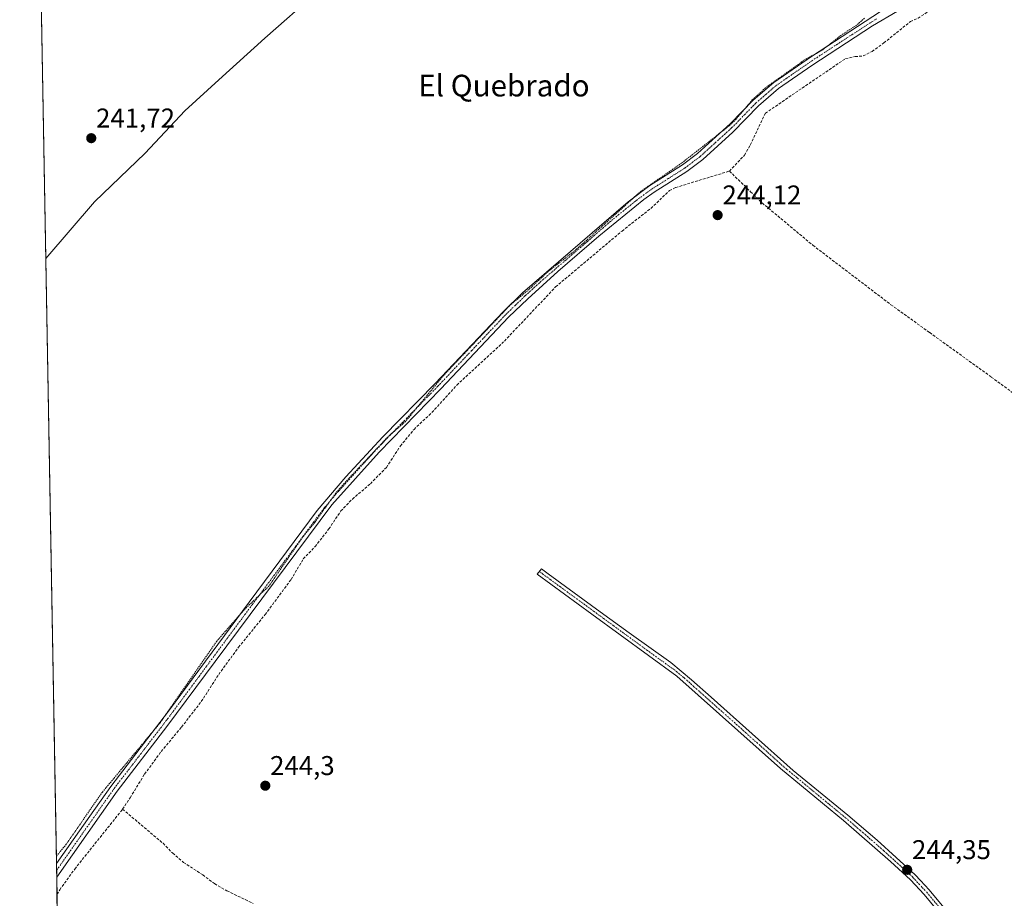
# Model space of a CAD drawing. Units: metres. Extents: x 625952 to 629447, y 4648591 to 4650967.
# Drawn here: x 625952 to 626316, y 4650129 to 4650453 of the extents above; entities that cross this region are included whole.
import ezdxf
from ezdxf.enums import TextEntityAlignment as Align

# ---------------------------------------------------------------- set-up
doc = ezdxf.new("R2010")
doc.units = ezdxf.units.M
doc.header["$MEASUREMENT"] = 0
for name, pattern in [('TRAZO_Y_PUNTO', [1, 0.5, -0.25, 0, -0.25]), ('TRAZOS', [0.75, 0.5, -0.25]), ('TRAZOSX2', [1.5, 1, -0.5])]:
    doc.linetypes.add(name, pattern=pattern)
for name, color, linetype, lineweight in [('Camino', 19, 'Continuous', 0), ('Camino Cxs', 19, 'Continuous', 0), ('Camino eje', 39, 'TRAZO_Y_PUNTO', 13), ('Carátula', 7, 'Continuous', 5), ('Comarca CxS', 133, 'Continuous', 0), ('Comunidad Autónoma CxS', 142, 'Continuous', 0), ('Corriente artificial lineal', 5, 'TRAZOSX2', 13), ('Cultivos herbáceos CxS', 92, 'Continuous', 0), ('Curva de nivel auxiliar', 36, 'TRAZOS', 0), ('Municipio', 9, 'Continuous', 13), ('Municipio CxS', 142, 'Continuous', 0), ('Provincia CxS', 1, 'Continuous', 0), ('Punto de cota en terreno', 7, 'Continuous', 0), ('Rótulo de punto de cota en terreno', 19, 'Continuous', 0), ('Texto cartográfico', 19, 'Continuous', 0)]:
    doc.layers.add(name, color=color, linetype=linetype, lineweight=lineweight)
doc.styles.add('Arial', font='txt', dxfattribs={"height": 0.2})

# ---------------------------------------------------------------- blocks, each defined once
blk = doc.blocks.new('*U150')
at = {"layer": 'Cultivos herbáceos CxS', "color": 92, "linetype": 'Continuous', "lineweight": 0}
blk.add_polyline3d([(625973.87, 4649689.28, 245.99), (625960, 4650468.74, 241.19)], dxfattribs=at)
blk = doc.blocks.new('*U156')
at = {"layer": 'Municipio CxS', "color": 142, "linetype": 'Continuous', "lineweight": 0}
blk.add_polyline3d([(626062.13, 4650463.64, 241.76), (626042.73, 4650446.56, 241.75), (626025.83, 4650431.18, 241.78), (626013.28, 4650419.72, 241.76), (625998.55, 4650404.01, 241.74), (625979.81, 4650386.06, 241.72), (625961.85, 4650365.2, 241.86), (625952.25, 4650904.46, 242.64)], dxfattribs=at)
blk = doc.blocks.new('5PATER')
at = {"layer": 'Carátula', "linetype": 'Continuous', "lineweight": 5}
h = blk.add_hatch(color=250, dxfattribs=at)
edge = h.paths.add_edge_path()
edge.add_ellipse((0, 0.01), major_axis=(-1.33, -1.34), ratio=0.999422, start_angle=0, end_angle=360)

msp = doc.modelspace()

# ---------------------------------------------------------------- linework, layer by layer
at = {"layer": 'Camino', "color": 19, "linetype": 'Continuous', "lineweight": 0}
for points in [[(625965.82, 4650141.77, 243.04), (625978.12, 4650159.24, 242.66), (625985.9, 4650170.31, 242.74), (626007.19, 4650198.08, 242.19), (626036.97, 4650238.35, 242.36), (626062.09, 4650272.15, 242.15), (626072.66, 4650284.54, 242.19), (626086.38, 4650299.36, 241.98), (626105.6, 4650319.04, 242.32), (626130.71, 4650345.52, 242.35), (626137.88, 4650352.49, 242.25), (626176.88, 4650386.12, 242.38), (626184.91, 4650392.08, 242.34), (626196.95, 4650399.73, 242.63), (626202.56, 4650403.94, 242.73), (626214.66, 4650414.98, 242.33), (626223.07, 4650423.64, 242.35), (626230.63, 4650430.19, 242.33), (626244.56, 4650439.79, 242.35), (626270.13, 4650456.36, 242.89), (626284, 4650464.46, 242.53), (626297.88, 4650473.7, 242.37), (626323.49, 4650489.03, 242.46)], [(626325.11, 4650486.61, 242.83), (626303.68, 4650473.87, 242.95), (626285.54, 4650461.98, 242.91), (626267.13, 4650451.02, 242.96), (626244.75, 4650436.42, 242.92), (626232.42, 4650427.89, 242.93), (626225.07, 4650421.53, 243.01), (626215.53, 4650411.78, 242.81), (626204.42, 4650401.7, 243.05), (626198.61, 4650397.34, 243.06), (626186.56, 4650389.67, 242.82), (626182.66, 4650386.9, 242.95), (626166.1, 4650373.48, 242.64), (626150.95, 4650360.43, 242.69), (626139.85, 4650350.34, 242.76), (626132.78, 4650343.48, 242.74), (626107.7, 4650317.02, 242.86), (626084.98, 4650293.65, 242.46), (626067.47, 4650274.26, 242.66), (626024.38, 4650216.43, 243.02), (626006.53, 4650192.36, 242.86), (625988.25, 4650168.58, 243.56), (625965.91, 4650136.77, 243.67)], [(626296.71, 4650117.66, 244.28), (626286.16, 4650130.39, 244.19), (626281.12, 4650135.77, 244.3), (626273.8, 4650142.59, 244.21), (626256.36, 4650157.71, 244.25), (626233.09, 4650176.94, 244.25), (626194.86, 4650210.95, 244.24), (626163.51, 4650233.85, 244.3), (626143.33, 4650248.6, 244.19), (626144.85, 4650250.67, 244.14), (626147.43, 4650248.79, 244.16), (626166.62, 4650234.76, 244.24), (626177.31, 4650226.95, 244.13), (626192.6, 4650215.99, 244.13), (626200.35, 4650209.67, 244.12), (626207.54, 4650203.25, 244.21), (626237.87, 4650176.18, 244.12), (626245.79, 4650169.69, 244.17), (626258.01, 4650159.68, 244.06), (626268.85, 4650150.4, 244.08), (626282.93, 4650137.6, 244.2), (626284.83, 4650135.57, 244.14), (626288.08, 4650132.09, 244.02), (626297.68, 4650120.56, 244.04)], [(625965.91, 4650136.77, 243.67), (625965.82, 4650141.77, 243.04)]]:
    msp.add_polyline3d(points, dxfattribs=at)
at = {"layer": 'Camino Cxs', "color": 19, "linetype": 'Continuous', "lineweight": 0}
for points in [[(626285.54, 4650461.98, 242.91), (626267.13, 4650451.02, 242.96), (626244.75, 4650436.42, 242.92), (626232.42, 4650427.89, 242.93), (626225.07, 4650421.53, 243.01), (626215.53, 4650411.78, 242.81), (626204.42, 4650401.7, 243.05), (626198.61, 4650397.34, 243.06), (626186.56, 4650389.67, 242.82), (626182.66, 4650386.9, 242.95), (626166.1, 4650373.48, 242.64), (626150.95, 4650360.43, 242.69), (626139.85, 4650350.34, 242.76), (626132.78, 4650343.48, 242.74), (626107.7, 4650317.02, 242.86), (626084.98, 4650293.65, 242.46), (626067.47, 4650274.26, 242.66), (626024.38, 4650216.43, 243.02), (626006.53, 4650192.36, 242.86), (625988.25, 4650168.58, 243.56), (625965.91, 4650136.77, 243.67), (625965.82, 4650141.77, 243.04), (625978.12, 4650159.24, 242.66), (625985.9, 4650170.31, 242.74), (626007.19, 4650198.08, 242.19), (626036.97, 4650238.35, 242.36), (626062.09, 4650272.15, 242.15), (626072.66, 4650284.54, 242.19), (626086.38, 4650299.36, 241.98), (626105.6, 4650319.04, 242.32), (626130.71, 4650345.52, 242.35), (626137.88, 4650352.49, 242.25), (626176.88, 4650386.12, 242.38), (626184.91, 4650392.08, 242.34), (626196.95, 4650399.73, 242.63), (626202.56, 4650403.94, 242.73), (626214.66, 4650414.98, 242.33), (626223.07, 4650423.64, 242.35), (626230.63, 4650430.19, 242.33), (626244.56, 4650439.79, 242.35), (626270.13, 4650456.36, 242.89)], [(626296.71, 4650117.66, 244.28), (626286.16, 4650130.39, 244.19), (626281.12, 4650135.77, 244.3), (626273.8, 4650142.59, 244.21), (626256.36, 4650157.71, 244.25), (626233.09, 4650176.94, 244.25), (626194.86, 4650210.95, 244.24), (626163.51, 4650233.85, 244.3), (626143.33, 4650248.6, 244.19), (626144.85, 4650250.67, 244.14), (626147.43, 4650248.79, 244.16), (626166.62, 4650234.76, 244.24), (626177.31, 4650226.95, 244.13), (626192.6, 4650215.99, 244.13), (626200.35, 4650209.67, 244.12), (626207.54, 4650203.25, 244.21), (626237.87, 4650176.18, 244.12), (626245.79, 4650169.69, 244.17), (626258.01, 4650159.68, 244.06), (626268.85, 4650150.4, 244.08), (626282.93, 4650137.6, 244.2), (626284.83, 4650135.57, 244.14), (626288.08, 4650132.09, 244.02), (626297.68, 4650120.56, 244.04)]]:
    msp.add_polyline3d(points, dxfattribs=at)
at = {"layer": 'Camino eje', "color": 39, "linetype": 'TRAZO_Y_PUNTO', "lineweight": 13}
for points in [[(625965.87, 4650139.27, 243.38), (625972.01, 4650148.02, 243.26), (625978.16, 4650156.76, 243.07), (625983.19, 4650163.91, 243.04), (625987.08, 4650169.45, 243.16), (625996.22, 4650181.34, 242.66), (626006.86, 4650195.22, 242.56), (626015.79, 4650207.26, 242.71), (626030.68, 4650227.39, 242.75), (626037.45, 4650236.49, 242.55), (626050.01, 4650253.39, 242.36), (626064.78, 4650273.21, 242.38), (626070.07, 4650279.4, 242.34), (626078.82, 4650289.1, 242.46), (626085.68, 4650296.51, 242.22), (626097.04, 4650308.19, 242.44), (626106.65, 4650318.03, 242.59), (626119.19, 4650331.26, 242.57), (626131.75, 4650344.5, 242.56), (626135.28, 4650347.93, 242.55), (626138.87, 4650351.42, 242.51), (626144.42, 4650356.46, 242.52), (626154.17, 4650364.87, 242.49), (626161.74, 4650371.39, 242.39), (626171.49, 4650379.8, 242.51), (626179.77, 4650386.51, 242.65), (626183.79, 4650389.49, 242.64), (626185.74, 4650390.88, 242.57), (626191.76, 4650394.7, 242.75), (626197.78, 4650398.54, 242.87), (626203.49, 4650402.82, 242.91), (626209.05, 4650407.86, 242.58), (626215.1, 4650413.38, 242.61), (626219.87, 4650418.26, 242.59), (626224.07, 4650422.59, 242.67), (626227.75, 4650425.77, 242.64), (626231.53, 4650429.04, 242.67), (626237.69, 4650433.31, 242.45), (626244.66, 4650438.11, 242.63), (626255.85, 4650445.41, 242.66), (626268.63, 4650453.69, 242.9)], [(626144.09, 4650249.64, 244.16), (626145.38, 4650248.7, 244.19), (626165.07, 4650234.31, 244.27), (626186.09, 4650218.95, 244.28), (626193.73, 4650213.47, 244.28), (626197.61, 4650210.31, 244.19), (626201.2, 4650207.1, 244.16), (626220.32, 4650190.1, 244.16), (626235.48, 4650176.56, 244.18), (626239.44, 4650173.32, 244.18), (626251.08, 4650163.7, 244.24), (626257.19, 4650158.7, 244.2), (626262.61, 4650154.06, 244.15), (626271.33, 4650146.5, 244.24), (626278.37, 4650140.1, 244.16), (626282.03, 4650136.69, 244.25), (626285.5, 4650132.98, 244.12), (626287.12, 4650131.24, 244.11), (626291.92, 4650125.48, 244.17)]]:
    msp.add_polyline3d(points, dxfattribs=at)
at = {"layer": 'Comarca CxS', "color": 133, "linetype": 'Continuous', "lineweight": 0}
msp.add_polyline3d([(629445.48, 4648653.38, 238.84), (625993.41, 4648591.3, 246.71), (625952.25, 4650904.46, 242.64), (629403.2, 4650966.5, 240.99), (629445.48, 4648653.38, 238.84)], close=True, dxfattribs=at)
at = {"layer": 'Comunidad Autónoma CxS', "color": 142, "linetype": 'Continuous', "lineweight": 0}
msp.add_polyline3d([(629445.48, 4648653.38, 238.84), (625993.41, 4648591.3, 246.71), (625952.25, 4650904.46, 242.64), (629403.2, 4650966.5, 240.99), (629423.59, 4649851.07, 236.71), (629425.38, 4649753.1, 241.67), (629445.48, 4648653.38, 238.84)], close=True, dxfattribs=at)
at = {"layer": 'Corriente artificial lineal', "color": 5, "linetype": 'TRAZOSX2', "lineweight": 13}
for points in [[(626214.3, 4650397.44, 244.16), (626219.87, 4650403.34, 244.23), (626222, 4650407.08, 244.21), (626227.56, 4650418.82, 243.87), (626257.14, 4650438.98, 243.99), (626260.68, 4650439.73, 244.04), (626263.69, 4650439.94, 244.15), (626266.97, 4650441.64, 244.03), (626271.32, 4650444.75, 244.12), (626281.12, 4650452.67, 244.01), (626283.93, 4650453.89, 244.05), (626292.41, 4650459.53, 243.98), (626296.08, 4650463.05, 244.09), (626298.28, 4650466.73, 243.62), (626302.88, 4650470.76, 243.57), (626322.26, 4650479.39, 243.84), (626327.32, 4650482.43, 243.78), (626338.16, 4650490.54, 243.85)], [(625990.24, 4650161.88, 244.48), (625993.04, 4650166.11, 244.42), (625998.37, 4650174.81, 243.91), (626004.52, 4650183.18, 243.97), (626012, 4650192.19, 243.96), (626019.3, 4650201.59, 244.05), (626025.72, 4650211.64, 244), (626033.07, 4650221.64, 243.97), (626042.85, 4650233.71, 243.56), (626052.45, 4650246.65, 243.9), (626056.95, 4650254.27, 243.68), (626061.33, 4650258.8, 244.27), (626066.41, 4650265.33, 244.01), (626070.81, 4650271.96, 243.68), (626075.1, 4650276.37, 243.72), (626081.73, 4650282.04, 244.4), (626087.66, 4650288.05, 243.91), (626092.81, 4650295.97, 243.62), (626097.84, 4650302.1, 243.38), (626104.44, 4650308.33, 243.75), (626113.7, 4650318.47, 243.7), (626131.21, 4650334.7, 243.9), (626150.13, 4650354.7, 243.51), (626174.64, 4650375.33, 243.71), (626185.3, 4650383.66, 244.09), (626192.12, 4650390.24, 243.62), (626194.45, 4650391.38, 243.52), (626214.3, 4650397.44, 244.16)], [(626214.3, 4650397.44, 244.16), (626222.1, 4650389.85, 244.22), (626226.39, 4650385.68, 244.26), (626245.1, 4650370.06, 244.2), (626273.93, 4650348.12, 244.11), (626288.23, 4650337.82, 244.09), (626310.98, 4650321.42, 244.03), (626336.51, 4650302.66, 244.15)], [(625966.02, 4650130.43, 244.49), (625967.03, 4650132.12, 244.36), (625972.55, 4650139.75, 244.42), (625990.24, 4650161.88, 244.48)], [(625990.24, 4650161.88, 244.48), (626005.17, 4650149.27, 244.72), (626008.73, 4650145.61, 244.73), (626012.75, 4650142.24, 244.74), (626019.85, 4650137.61, 244.71), (626024.17, 4650134.38, 244.77), (626028.79, 4650131.74, 244.73), (626038.4, 4650127.1, 244.66)]]:
    msp.add_polyline3d(points, dxfattribs=at)
at = {"layer": 'Cultivos herbáceos CxS', "color": 92, "linetype": 'Continuous', "lineweight": 0}
msp.add_polyline3d([(625973.87, 4649689.28, 245.99), (625972.87, 4649745.88, 245.68), (625968.82, 4649973.25, 245.27), (625968.79, 4649975.07, 245.23), (625968.75, 4649976.9, 245.19), (625968.73, 4649978.53, 245.15), (625966.02, 4650130.44, 244.49), (625965.91, 4650136.77, 243.67), (625965.87, 4650139.27, 243.38), (625965.82, 4650141.77, 243.04), (625960.13, 4650461.72, 241.91), (625960.08, 4650464.61, 241.71), (625960.02, 4650467.51, 241.35), (625960, 4650468.75, 241.19)], dxfattribs=at)
at = {"layer": 'Curva de nivel auxiliar', "color": 36, "linetype": 'TRAZOS', "lineweight": 0}
msp.add_polyline3d([(626264.14, 4650453.91, 242.5), (626261.31, 4650451.38, 242.5), (626255.46, 4650447.55, 242.5), (626248.78, 4650442.27, 242.5), (626241.71, 4650438.29, 242.5), (626227.55, 4650428.14, 242.5), (626222.74, 4650423.72, 242.5), (626216.67, 4650416.54, 242.5), (626214.21, 4650414.17, 242.5), (626196.63, 4650400.38, 242.5), (626181.65, 4650390.03, 242.5), (626157.88, 4650368.61, 242.5), (626147.31, 4650360.35, 242.5), (626140.29, 4650353.78, 242.5), (626133.16, 4650347.84, 242.5), (626108.68, 4650321.94, 242.5), (626094.8, 4650305.14, 242.5), (626088.62, 4650299.77, 242.5), (626072, 4650282.07, 242.5), (626068.98, 4650278.59, 242.5), (626061.16, 4650267.71, 242.5), (626056.72, 4650262.34, 242.5), (626044.29, 4650244.26, 242.5), (626035.11, 4650235.47, 242.5), (626025.02, 4650223.94, 242.5), (626004.23, 4650193.93, 242.5), (625982.77, 4650168.15, 242.5), (625969.46, 4650148.98, 242.5), (625965.77, 4650144.46, 242.5)], dxfattribs=at)
at = {"layer": 'Municipio', "color": 9, "linetype": 'Continuous', "lineweight": 13}
msp.add_polyline3d([(625961.85, 4650365.2, 241.86), (625979.81, 4650386.06, 241.72), (625998.55, 4650404.01, 241.74), (626013.28, 4650419.72, 241.76), (626025.83, 4650431.19, 241.78), (626042.73, 4650446.56, 241.75), (626062.13, 4650463.64, 241.76)], dxfattribs=at)
msp.add_polyline3d([(625961.85, 4650365.2, 241.86), (625979.81, 4650386.06, 241.72), (625998.55, 4650404.01, 241.74), (626013.28, 4650419.72, 241.76), (626025.83, 4650431.19, 241.78), (626042.73, 4650446.56, 241.75), (626062.13, 4650463.64, 241.76)], dxfattribs=at)
at = {"layer": 'Municipio CxS', "color": 142, "linetype": 'Continuous', "lineweight": 0}
msp.add_polyline3d([(625993.41, 4648591.3, 246.71), (625961.85, 4650365.2, 241.86), (625979.81, 4650386.06, 241.72), (625998.55, 4650404.01, 241.74), (626013.28, 4650419.72, 241.76), (626025.83, 4650431.18, 241.78), (626042.73, 4650446.56, 241.75), (626062.13, 4650463.64, 241.76)], dxfattribs=at)
at = {"layer": 'Provincia CxS', "color": 1, "linetype": 'Continuous', "lineweight": 0}
msp.add_polyline3d([(629445.48, 4648653.38, 238.84), (625993.41, 4648591.3, 246.71), (625952.25, 4650904.46, 242.64), (629403.2, 4650966.5, 240.99), (629445.48, 4648653.38, 238.84)], close=True, dxfattribs=at)

# ---------------------------------------------------------------- block references
at = {"layer": 'Cultivos herbáceos CxS', "color": 92, "linetype": 'Continuous', "lineweight": 0}
msp.add_blockref('*U150', (0, 0), dxfattribs=at)
at = {"layer": 'Municipio CxS', "color": 142, "linetype": 'Continuous', "lineweight": 0}
msp.add_blockref('*U156', (0, 0), dxfattribs=at)
at = {"layer": 'Punto de cota en terreno', "linetype": 'Continuous', "lineweight": 0}
for p in [(625978.68, 4650409.59, 241.72), (626209.94, 4650381.19, 244.12), (626042.93, 4650170.53, 244.3), (626279.93, 4650139.49, 244.35)]:
    msp.add_blockref('5PATER', p, dxfattribs=at)

# ---------------------------------------------------------------- texts
at = {"layer": 'Rótulo de punto de cota en terreno', "color": 19, "linetype": 'Continuous', "lineweight": 0, "style": 'Arial'}
for s, p in [('241,72', (625980.44, 4650411.35)), ('244,12', (626211.7, 4650382.95)), ('244,3', (626044.69, 4650172.29)), ('244,35', (626281.69, 4650141.25))]:
    msp.add_text(s, height=7, dxfattribs=at).set_placement(p, align=Align.BOTTOM_LEFT)
at = {"layer": 'Texto cartográfico', "color": 19, "linetype": 'Continuous', "lineweight": 0, "style": 'Arial'}
msp.add_text('El Quebrado', height=8, dxfattribs=at).set_placement((626131.04, 4650429.01), align=Align.MIDDLE_CENTER)

doc.saveas('drawing.dxf')
